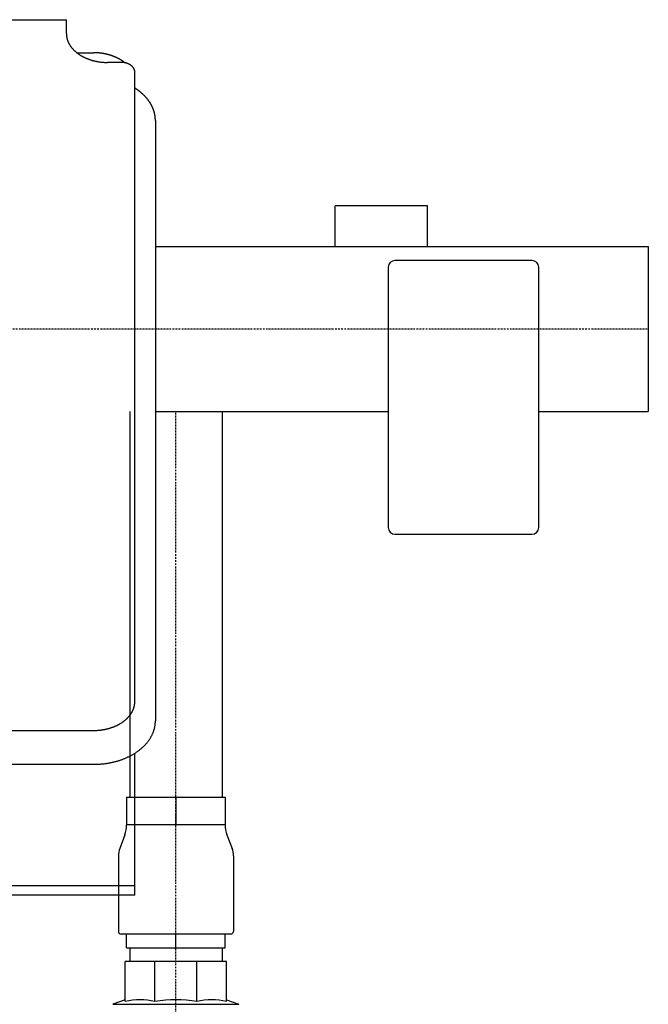
# Model space of a CAD drawing. Extents: x -48 to 548, y 0 to 740.
# Drawn here: x 318 to 548, y 293 to 653 of the extents above; entities that cross this region are included whole.
import ezdxf

# ---------------------------------------------------------------- set-up
doc = ezdxf.new("R2010")
doc.units = 0
doc.linetypes.add('DASHDOT', pattern=[1, 0.5, -0.25, 0, -0.25])
doc.layers.get('0').update_dxf_attribs({"color": 124})
doc.layers.add('CP_AXIS', color=143, linetype='DASHDOT')

msp = doc.modelspace()

# ---------------------------------------------------------------- linework, layer by layer
at = {"extrusion": (0, 1, 0)}
for p, q in [((165, 652.93), (335, 652.93)), ((335, 647.93), (335, 652.93)), ((338.82, 640.86), (345, 640.86)), ((355, 637.33), (350, 637.33)), ((367.5, 616.11), (367.5, 396.91)), ((466.85, 585), (433.15, 585)), ((433.15, 570.15), (433.15, 585)), ((466.85, 570.15), (466.85, 585)), ((367.5, 570.15), (547.5, 570.15)), ((547.5, 570.15), (547.5, 509.85)), ((505, 565), (455, 565)), ((452.5, 562.5), (452.5, 467.5)), ((507.5, 467.5), (507.5, 562.5)), ((358.15, 509.85), (358.15, 369)), ((367.5, 509.85), (452.5, 509.85)), ((391.85, 509.85), (391.85, 369)), ((507.5, 509.85), (547.5, 509.85)), ((455, 465), (505, 465)), ((155, 393.37), (345, 393.37)), ((360, 333.27), (360, 385.05)), ((155, 381), (345, 381)), ((357, 369), (357, 358.81)), ((375, 369), (375, 359)), ((393, 369), (393, 358.81)), ((356.36, 355.3), (354.48, 350.27)), ((393.64, 355.3), (395.52, 350.27)), ((354, 347.64), (354, 320)), ((396, 347.64), (396, 320)), ((140, 336.8), (360, 336.8)), ((360, 333.27), (140, 333.27)), ((357, 314), (357, 319)), ((375, 314), (375, 319)), ((393, 314), (393, 319)), ((358.15, 314), (358.15, 309)), ((391.85, 314), (391.85, 309)), ((356.5, 294.45), (356.5, 309)), ((367.34, 294.45), (367.34, 309)), ((382.66, 294.45), (382.66, 309)), ((393.5, 294.45), (393.5, 309)), ((356.5, 295), (352, 293.36)), ((393.5, 295), (398, 293.36)), ((352, 293.36), (398, 293.36))]:
    msp.add_line(p, q, dxfattribs=at)
for p, q in [((360, 403.98), (360, 633.79)), ((357, 369), (393, 369)), ((357, 359), (393, 359)), ((395, 319), (355, 319)), ((357, 314), (393, 314)), ((393.5, 309), (356.5, 309))]:
    msp.add_line(p, q)
for points in [[(335, 647.93, 0), (335, 647.8, 0), (335, 647.67, 0), (335.01, 647.54, 0), (335.02, 647.41, 0), (335.03, 647.28, 0), (335.04, 647.15, 0), (335.06, 647.02, 0), (335.07, 646.89, 0), (335.09, 646.76, 0), (335.11, 646.63, 0), (335.14, 646.5, 0), (335.16, 646.38, 0), (335.19, 646.25, 0), (335.22, 646.12, 0), (335.25, 645.99, 0), (335.29, 645.86, 0), (335.32, 645.73, 0), (335.36, 645.61, 0), (335.41, 645.48, 0), (335.45, 645.35, 0), (335.5, 645.23, 0), (335.54, 645.1, 0), (335.59, 644.98, 0), (335.65, 644.85, 0), (335.7, 644.73, 0), (335.76, 644.6, 0), (335.82, 644.48, 0), (335.88, 644.36, 0), (335.94, 644.24, 0), (336, 644.11, 0), (336.07, 643.99, 0), (336.14, 643.87, 0), (336.21, 643.75, 0), (336.29, 643.63, 0), (336.36, 643.51, 0), (336.44, 643.4, 0), (336.52, 643.28, 0), (336.6, 643.16, 0), (336.69, 643.05, 0), (336.77, 642.93, 0), (336.86, 642.82, 0), (336.95, 642.7, 0), (337.04, 642.59, 0), (337.13, 642.48, 0), (337.23, 642.37, 0), (337.33, 642.26, 0), (337.43, 642.15, 0), (337.53, 642.04, 0), (337.63, 641.93, 0), (337.74, 641.82, 0), (337.84, 641.72, 0), (337.95, 641.61, 0), (338.06, 641.51, 0), (338.18, 641.41, 0), (338.29, 641.3, 0), (338.4, 641.2, 0), (338.52, 641.1, 0), (338.64, 641, 0), (338.76, 640.91, 0), (338.89, 640.81, 0), (339.01, 640.71, 0), (339.14, 640.62, 0), (339.26, 640.52, 0), (339.39, 640.43, 0), (339.52, 640.34, 0), (339.66, 640.25, 0), (339.79, 640.16, 0), (339.93, 640.07, 0), (340.06, 639.99, 0), (340.2, 639.9, 0), (340.34, 639.82, 0), (340.48, 639.73, 0), (340.63, 639.65, 0), (340.77, 639.57, 0), (340.92, 639.49, 0), (341.06, 639.41, 0), (341.21, 639.34, 0), (341.36, 639.26, 0), (341.51, 639.19, 0), (341.67, 639.11, 0), (341.82, 639.04, 0), (341.98, 638.97, 0), (342.13, 638.9, 0), (342.29, 638.83, 0), (342.45, 638.77, 0), (342.61, 638.7, 0), (342.77, 638.64, 0), (342.93, 638.58, 0), (343.09, 638.52, 0), (343.26, 638.46, 0), (343.42, 638.4, 0), (343.59, 638.34, 0), (343.75, 638.29, 0), (343.92, 638.24, 0), (344.09, 638.18, 0), (344.26, 638.13, 0), (344.43, 638.08, 0), (344.6, 638.04, 0), (344.77, 637.99, 0), (344.95, 637.95, 0), (345.12, 637.9, 0), (345.3, 637.86, 0), (345.47, 637.82, 0), (345.65, 637.78, 0), (345.82, 637.74, 0), (346, 637.71, 0), (346.18, 637.68, 0), (346.36, 637.64, 0), (346.53, 637.61, 0), (346.71, 637.58, 0), (346.89, 637.56, 0), (347.07, 637.53, 0), (347.25, 637.5, 0), (347.44, 637.48, 0), (347.62, 637.46, 0), (347.8, 637.44, 0), (347.98, 637.42, 0), (348.16, 637.4, 0), (348.35, 637.39, 0), (348.53, 637.38, 0), (348.71, 637.36, 0), (348.9, 637.35, 0), (349.08, 637.35, 0), (349.26, 637.34, 0), (349.45, 637.33, 0), (349.63, 637.33, 0), (349.82, 637.33, 0), (350, 637.33, 0)], [(356.34, 637.2, 0), (356.28, 637.25, 0), (356.21, 637.3, 0), (356.14, 637.36, 0), (356.07, 637.41, 0), (356.01, 637.46, 0), (355.94, 637.51, 0), (355.87, 637.56, 0), (355.8, 637.62, 0), (355.73, 637.67, 0), (355.66, 637.72, 0), (355.59, 637.77, 0), (355.52, 637.82, 0), (355.44, 637.87, 0), (355.37, 637.92, 0), (355.3, 637.96, 0), (355.23, 638.01, 0), (355.15, 638.06, 0), (355.08, 638.11, 0), (355, 638.16, 0), (354.93, 638.2, 0), (354.85, 638.25, 0), (354.78, 638.3, 0), (354.7, 638.34, 0), (354.62, 638.39, 0), (354.55, 638.44, 0), (354.47, 638.48, 0), (354.39, 638.52, 0), (354.31, 638.57, 0), (354.23, 638.61, 0), (354.15, 638.66, 0), (354.07, 638.7, 0), (353.99, 638.74, 0), (353.91, 638.78, 0), (353.83, 638.83, 0), (353.75, 638.87, 0), (353.67, 638.91, 0), (353.59, 638.95, 0), (353.5, 638.99, 0), (353.42, 639.03, 0), (353.34, 639.07, 0), (353.25, 639.11, 0), (353.17, 639.15, 0), (353.09, 639.19, 0), (353, 639.23, 0), (352.92, 639.26, 0), (352.83, 639.3, 0), (352.75, 639.34, 0), (352.66, 639.37, 0), (352.57, 639.41, 0), (352.49, 639.45, 0), (352.4, 639.48, 0), (352.31, 639.52, 0), (352.22, 639.55, 0), (352.13, 639.58, 0), (352.05, 639.62, 0), (351.96, 639.65, 0), (351.87, 639.68, 0), (351.78, 639.72, 0), (351.69, 639.75, 0), (351.6, 639.78, 0), (351.51, 639.81, 0), (351.42, 639.84, 0), (351.33, 639.87, 0), (351.24, 639.9, 0), (351.14, 639.93, 0), (351.05, 639.96, 0), (350.96, 639.99, 0), (350.87, 640.02, 0), (350.77, 640.04, 0), (350.68, 640.07, 0), (350.59, 640.1, 0), (350.5, 640.12, 0), (350.4, 640.15, 0), (350.31, 640.17, 0), (350.21, 640.2, 0), (350.12, 640.22, 0), (350.02, 640.25, 0), (349.93, 640.27, 0), (349.83, 640.29, 0), (349.74, 640.32, 0), (349.64, 640.34, 0), (349.55, 640.36, 0), (349.45, 640.38, 0), (349.36, 640.4, 0), (349.26, 640.42, 0), (349.16, 640.44, 0), (349.07, 640.46, 0), (348.97, 640.48, 0), (348.87, 640.5, 0), (348.78, 640.52, 0), (348.68, 640.54, 0), (348.58, 640.55, 0), (348.48, 640.57, 0), (348.39, 640.59, 0), (348.29, 640.6, 0), (348.19, 640.62, 0), (348.09, 640.63, 0), (347.99, 640.65, 0), (347.89, 640.66, 0), (347.8, 640.67, 0), (347.7, 640.69, 0), (347.6, 640.7, 0), (347.5, 640.71, 0), (347.4, 640.72, 0), (347.3, 640.74, 0), (347.2, 640.75, 0), (347.1, 640.76, 0), (347, 640.77, 0), (346.9, 640.77, 0), (346.8, 640.78, 0), (346.7, 640.79, 0), (346.6, 640.8, 0), (346.5, 640.81, 0), (346.4, 640.81, 0), (346.3, 640.82, 0), (346.2, 640.83, 0), (346.1, 640.83, 0), (346, 640.84, 0), (345.9, 640.84, 0), (345.8, 640.85, 0), (345.7, 640.85, 0), (345.6, 640.85, 0), (345.5, 640.85, 0), (345.4, 640.86, 0), (345.3, 640.86, 0), (345.2, 640.86, 0), (345.1, 640.86, 0), (345, 640.86, 0)], [(360, 633.79, 0), (360, 633.83, 0), (360, 633.88, 0), (360, 633.92, 0), (359.99, 633.96, 0), (359.99, 634.01, 0), (359.99, 634.05, 0), (359.98, 634.09, 0), (359.98, 634.14, 0), (359.97, 634.18, 0), (359.96, 634.22, 0), (359.95, 634.27, 0), (359.95, 634.31, 0), (359.94, 634.35, 0), (359.93, 634.39, 0), (359.92, 634.44, 0), (359.9, 634.48, 0), (359.89, 634.52, 0), (359.88, 634.56, 0), (359.87, 634.61, 0), (359.85, 634.65, 0), (359.83, 634.69, 0), (359.82, 634.73, 0), (359.8, 634.77, 0), (359.79, 634.82, 0), (359.77, 634.86, 0), (359.75, 634.9, 0), (359.73, 634.94, 0), (359.71, 634.98, 0), (359.69, 635.02, 0), (359.67, 635.06, 0), (359.64, 635.1, 0), (359.62, 635.14, 0), (359.6, 635.18, 0), (359.57, 635.22, 0), (359.55, 635.26, 0), (359.52, 635.3, 0), (359.49, 635.34, 0), (359.47, 635.38, 0), (359.44, 635.42, 0), (359.41, 635.46, 0), (359.38, 635.49, 0), (359.35, 635.53, 0), (359.32, 635.57, 0), (359.29, 635.61, 0), (359.26, 635.64, 0), (359.22, 635.68, 0), (359.19, 635.72, 0), (359.16, 635.75, 0), (359.12, 635.79, 0), (359.09, 635.83, 0), (359.05, 635.86, 0), (359.02, 635.9, 0), (358.98, 635.93, 0), (358.94, 635.96, 0), (358.9, 636, 0), (358.87, 636.03, 0), (358.83, 636.07, 0), (358.79, 636.1, 0), (358.75, 636.13, 0), (358.7, 636.16, 0), (358.66, 636.2, 0), (358.62, 636.23, 0), (358.58, 636.26, 0), (358.54, 636.29, 0), (358.49, 636.32, 0), (358.45, 636.35, 0), (358.4, 636.38, 0), (358.36, 636.41, 0), (358.31, 636.44, 0), (358.27, 636.47, 0), (358.22, 636.49, 0), (358.17, 636.52, 0), (358.12, 636.55, 0), (358.08, 636.58, 0), (358.03, 636.6, 0), (357.98, 636.63, 0), (357.93, 636.66, 0), (357.88, 636.68, 0), (357.83, 636.7, 0), (357.78, 636.73, 0), (357.73, 636.75, 0), (357.68, 636.78, 0), (357.62, 636.8, 0), (357.57, 636.82, 0), (357.52, 636.84, 0), (357.46, 636.87, 0), (357.41, 636.89, 0), (357.36, 636.91, 0), (357.3, 636.93, 0), (357.25, 636.95, 0), (357.19, 636.97, 0), (357.14, 636.99, 0), (357.08, 637, 0), (357.03, 637.02, 0), (356.97, 637.04, 0), (356.91, 637.06, 0), (356.86, 637.07, 0), (356.8, 637.09, 0), (356.74, 637.1, 0), (356.68, 637.12, 0), (356.63, 637.13, 0), (356.57, 637.15, 0), (356.51, 637.16, 0), (356.45, 637.17, 0), (356.39, 637.19, 0), (356.33, 637.2, 0), (356.27, 637.21, 0), (356.21, 637.22, 0), (356.15, 637.23, 0), (356.1, 637.24, 0), (356.04, 637.25, 0), (355.98, 637.26, 0), (355.92, 637.27, 0), (355.86, 637.27, 0), (355.79, 637.28, 0), (355.73, 637.29, 0), (355.67, 637.29, 0), (355.61, 637.3, 0), (355.55, 637.3, 0), (355.49, 637.31, 0), (355.43, 637.31, 0), (355.37, 637.32, 0), (355.31, 637.32, 0), (355.25, 637.32, 0), (355.18, 637.32, 0), (355.12, 637.32, 0), (355.06, 637.32, 0), (355, 637.33, 0)], [(367.5, 616.11, 0), (367.5, 616.22, 0), (367.5, 616.32, 0), (367.5, 616.43, 0), (367.49, 616.53, 0), (367.49, 616.63, 0), (367.48, 616.74, 0), (367.48, 616.84, 0), (367.47, 616.95, 0), (367.46, 617.05, 0), (367.45, 617.16, 0), (367.44, 617.26, 0), (367.43, 617.37, 0), (367.42, 617.47, 0), (367.4, 617.57, 0), (367.39, 617.68, 0), (367.38, 617.78, 0), (367.36, 617.89, 0), (367.34, 617.99, 0), (367.32, 618.09, 0), (367.31, 618.2, 0), (367.29, 618.3, 0), (367.26, 618.4, 0), (367.24, 618.51, 0), (367.22, 618.61, 0), (367.2, 618.71, 0), (367.17, 618.82, 0), (367.15, 618.92, 0), (367.12, 619.02, 0), (367.09, 619.13, 0), (367.06, 619.23, 0), (367.04, 619.33, 0), (367, 619.43, 0), (366.97, 619.53, 0), (366.94, 619.64, 0), (366.91, 619.74, 0), (366.87, 619.84, 0), (366.84, 619.94, 0), (366.8, 620.04, 0), (366.76, 620.14, 0), (366.73, 620.25, 0), (366.69, 620.35, 0), (366.65, 620.45, 0), (366.61, 620.55, 0), (366.57, 620.65, 0), (366.52, 620.75, 0), (366.48, 620.85, 0), (366.44, 620.95, 0), (366.39, 621.05, 0), (366.34, 621.15, 0), (366.3, 621.25, 0), (366.25, 621.34, 0), (366.2, 621.44, 0), (366.15, 621.54, 0), (366.1, 621.64, 0), (366.05, 621.74, 0), (365.99, 621.84, 0), (365.94, 621.93, 0), (365.89, 622.03, 0), (365.83, 622.13, 0), (365.77, 622.22, 0), (365.72, 622.32, 0), (365.66, 622.42, 0), (365.6, 622.51, 0), (365.54, 622.61, 0), (365.48, 622.7, 0), (365.42, 622.8, 0), (365.36, 622.89, 0), (365.29, 622.99, 0), (365.23, 623.08, 0), (365.16, 623.17, 0), (365.1, 623.27, 0), (365.03, 623.36, 0), (364.96, 623.45, 0), (364.89, 623.55, 0), (364.82, 623.64, 0), (364.75, 623.73, 0), (364.68, 623.82, 0), (364.61, 623.91, 0), (364.54, 624, 0), (364.46, 624.1, 0), (364.39, 624.19, 0), (364.31, 624.28, 0), (364.24, 624.37, 0), (364.16, 624.45, 0), (364.08, 624.54, 0), (364, 624.63, 0), (363.92, 624.72, 0), (363.84, 624.81, 0), (363.76, 624.89, 0), (363.68, 624.98, 0), (363.6, 625.07, 0), (363.51, 625.15, 0), (363.43, 625.24, 0), (363.34, 625.33, 0), (363.26, 625.41, 0), (363.17, 625.5, 0), (363.08, 625.58, 0), (362.99, 625.66, 0), (362.9, 625.75, 0), (362.81, 625.83, 0), (362.72, 625.91, 0), (362.63, 625.99, 0), (362.54, 626.08, 0), (362.45, 626.16, 0), (362.35, 626.24, 0), (362.26, 626.32, 0), (362.16, 626.4, 0), (362.07, 626.48, 0), (361.97, 626.56, 0), (361.87, 626.64, 0), (361.78, 626.71, 0), (361.68, 626.79, 0), (361.58, 626.87, 0), (361.48, 626.95, 0), (361.38, 627.02, 0), (361.27, 627.1, 0), (361.17, 627.17, 0), (361.07, 627.25, 0), (360.96, 627.32, 0), (360.86, 627.4, 0), (360.75, 627.47, 0), (360.65, 627.54, 0), (360.54, 627.62, 0), (360.44, 627.69, 0), (360.33, 627.76, 0), (360.22, 627.83, 0), (360.11, 627.9, 0), (360, 627.97, 0)], [(345, 393.37, 0), (345.18, 393.37, 0), (345.37, 393.38, 0), (345.55, 393.38, 0), (345.74, 393.39, 0), (345.92, 393.39, 0), (346.1, 393.4, 0), (346.29, 393.41, 0), (346.47, 393.42, 0), (346.65, 393.44, 0), (346.84, 393.45, 0), (347.02, 393.47, 0), (347.2, 393.49, 0), (347.38, 393.51, 0), (347.56, 393.53, 0), (347.75, 393.55, 0), (347.93, 393.58, 0), (348.11, 393.6, 0), (348.29, 393.63, 0), (348.47, 393.66, 0), (348.64, 393.69, 0), (348.82, 393.72, 0), (349, 393.76, 0), (349.18, 393.79, 0), (349.35, 393.83, 0), (349.53, 393.87, 0), (349.7, 393.91, 0), (349.88, 393.95, 0), (350.05, 393.99, 0), (350.23, 394.04, 0), (350.4, 394.08, 0), (350.57, 394.13, 0), (350.74, 394.18, 0), (350.91, 394.23, 0), (351.08, 394.28, 0), (351.25, 394.34, 0), (351.41, 394.39, 0), (351.58, 394.45, 0), (351.74, 394.51, 0), (351.91, 394.57, 0), (352.07, 394.63, 0), (352.23, 394.69, 0), (352.39, 394.75, 0), (352.55, 394.82, 0), (352.71, 394.88, 0), (352.87, 394.95, 0), (353.02, 395.02, 0), (353.18, 395.09, 0), (353.33, 395.16, 0), (353.49, 395.23, 0), (353.64, 395.31, 0), (353.79, 395.38, 0), (353.94, 395.46, 0), (354.08, 395.54, 0), (354.23, 395.62, 0), (354.37, 395.7, 0), (354.52, 395.78, 0), (354.66, 395.86, 0), (354.8, 395.95, 0), (354.94, 396.03, 0), (355.07, 396.12, 0), (355.21, 396.21, 0), (355.34, 396.3, 0), (355.48, 396.39, 0), (355.61, 396.48, 0), (355.74, 396.57, 0), (355.86, 396.67, 0), (355.99, 396.76, 0), (356.11, 396.86, 0), (356.24, 396.95, 0), (356.36, 397.05, 0), (356.48, 397.15, 0), (356.6, 397.25, 0), (356.71, 397.35, 0), (356.82, 397.45, 0), (356.94, 397.56, 0), (357.05, 397.66, 0), (357.16, 397.77, 0), (357.26, 397.87, 0), (357.37, 397.98, 0), (357.47, 398.09, 0), (357.57, 398.2, 0), (357.67, 398.31, 0), (357.77, 398.42, 0), (357.87, 398.53, 0), (357.96, 398.64, 0), (358.05, 398.75, 0), (358.14, 398.87, 0), (358.23, 398.98, 0), (358.31, 399.1, 0), (358.4, 399.21, 0), (358.48, 399.33, 0), (358.56, 399.45, 0), (358.64, 399.56, 0), (358.71, 399.68, 0), (358.79, 399.8, 0), (358.86, 399.92, 0), (358.93, 400.04, 0), (359, 400.16, 0), (359.06, 400.28, 0), (359.12, 400.41, 0), (359.18, 400.53, 0), (359.24, 400.65, 0), (359.3, 400.78, 0), (359.35, 400.9, 0), (359.41, 401.03, 0), (359.46, 401.15, 0), (359.5, 401.28, 0), (359.55, 401.4, 0), (359.59, 401.53, 0), (359.64, 401.66, 0), (359.68, 401.78, 0), (359.71, 401.91, 0), (359.75, 402.04, 0), (359.78, 402.17, 0), (359.81, 402.3, 0), (359.84, 402.42, 0), (359.86, 402.55, 0), (359.89, 402.68, 0), (359.91, 402.81, 0), (359.93, 402.94, 0), (359.94, 403.07, 0), (359.96, 403.2, 0), (359.97, 403.33, 0), (359.98, 403.46, 0), (359.99, 403.59, 0), (360, 403.72, 0), (360, 403.85, 0), (360, 403.98, 0)], [(345, 381, 0), (345.28, 381, 0), (345.55, 381, 0), (345.83, 381.01, 0), (346.1, 381.02, 0), (346.38, 381.03, 0), (346.65, 381.04, 0), (346.93, 381.06, 0), (347.2, 381.08, 0), (347.48, 381.1, 0), (347.75, 381.12, 0), (348.03, 381.14, 0), (348.3, 381.17, 0), (348.57, 381.2, 0), (348.85, 381.23, 0), (349.12, 381.27, 0), (349.39, 381.31, 0), (349.66, 381.34, 0), (349.93, 381.39, 0), (350.2, 381.43, 0), (350.47, 381.48, 0), (350.73, 381.52, 0), (351, 381.58, 0), (351.27, 381.63, 0), (351.53, 381.68, 0), (351.8, 381.74, 0), (352.06, 381.8, 0), (352.32, 381.86, 0), (352.58, 381.93, 0), (352.84, 382, 0), (353.1, 382.07, 0), (353.36, 382.14, 0), (353.61, 382.21, 0), (353.87, 382.29, 0), (354.12, 382.36, 0), (354.37, 382.44, 0), (354.62, 382.53, 0), (354.87, 382.61, 0), (355.12, 382.7, 0), (355.36, 382.79, 0), (355.61, 382.88, 0), (355.85, 382.97, 0), (356.09, 383.07, 0), (356.33, 383.16, 0), (356.57, 383.26, 0), (356.8, 383.36, 0), (357.04, 383.47, 0), (357.27, 383.57, 0), (357.5, 383.68, 0), (357.73, 383.79, 0), (357.96, 383.9, 0), (358.18, 384.01, 0), (358.4, 384.13, 0), (358.62, 384.25, 0), (358.84, 384.37, 0), (359.06, 384.49, 0), (359.27, 384.61, 0), (359.49, 384.74, 0), (359.7, 384.86, 0), (359.9, 384.99, 0), (360.11, 385.12, 0), (360.31, 385.25, 0), (360.51, 385.39, 0), (360.71, 385.52, 0), (360.91, 385.66, 0), (361.1, 385.8, 0), (361.3, 385.94, 0), (361.49, 386.08, 0), (361.67, 386.22, 0), (361.86, 386.37, 0), (362.04, 386.52, 0), (362.22, 386.67, 0), (362.39, 386.82, 0), (362.57, 386.97, 0), (362.74, 387.12, 0), (362.91, 387.27, 0), (363.07, 387.43, 0), (363.24, 387.59, 0), (363.4, 387.75, 0), (363.55, 387.91, 0), (363.71, 388.07, 0), (363.86, 388.23, 0), (364.01, 388.4, 0), (364.15, 388.56, 0), (364.3, 388.73, 0), (364.44, 388.9, 0), (364.58, 389.07, 0), (364.71, 389.24, 0), (364.84, 389.41, 0), (364.97, 389.58, 0), (365.1, 389.76, 0), (365.22, 389.93, 0), (365.34, 390.11, 0), (365.46, 390.28, 0), (365.57, 390.46, 0), (365.68, 390.64, 0), (365.79, 390.82, 0), (365.89, 391, 0), (365.99, 391.18, 0), (366.09, 391.37, 0), (366.19, 391.55, 0), (366.28, 391.73, 0), (366.36, 391.92, 0), (366.45, 392.1, 0), (366.53, 392.29, 0), (366.61, 392.48, 0), (366.69, 392.67, 0), (366.76, 392.85, 0), (366.83, 393.04, 0), (366.89, 393.23, 0), (366.95, 393.42, 0), (367.01, 393.61, 0), (367.07, 393.81, 0), (367.12, 394, 0), (367.17, 394.19, 0), (367.21, 394.38, 0), (367.26, 394.57, 0), (367.3, 394.77, 0), (367.33, 394.96, 0), (367.36, 395.15, 0), (367.39, 395.35, 0), (367.42, 395.54, 0), (367.44, 395.74, 0), (367.46, 395.93, 0), (367.47, 396.13, 0), (367.49, 396.32, 0), (367.49, 396.52, 0), (367.5, 396.71, 0), (367.5, 396.91, 0)]]:
    msp.add_polyline3d(points)
for centre, radius, start, end in [((455, 562.5), 2.5, 90, 180), ((505, 562.5), 2.5, 0, 90), ((455, 467.5), 2.5, 180, 270), ((505, 467.5), 2.5, 270, 0), ((347, 358.81), 10, 339.444, 0), ((403, 358.81), 10, 180, 200.556), ((361.5, 347.64), 7.5, 159.444, 180), ((388.5, 347.64), 7.5, 0, 20.556), ((355, 320), 1, 180, 270), ((395, 320), 1, 270, 0), ((361.92, 268.26), 26.74, 78.3081, 101.6919), ((375, 241.8), 53.2, 81.7182, 98.2818), ((388.08, 268.26), 26.74, 78.3081, 101.6919)]:
    msp.add_arc(centre, radius, start, end)
at = {"layer": 'CP_AXIS'}
for p, q in [((-47.5, 540), (547.5, 540)), ((375, 224), (375, 509.85))]:
    msp.add_line(p, q, dxfattribs=at)

doc.saveas('drawing.dxf')
